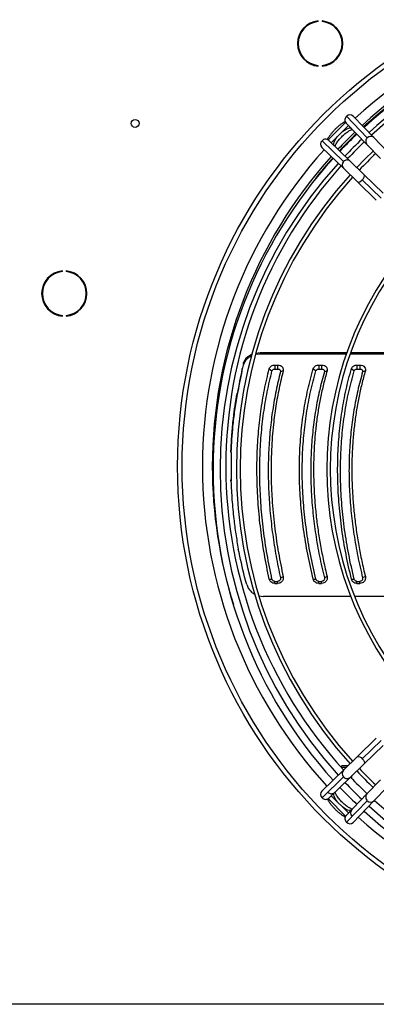
# Model space of a CAD drawing. Units: millimetres. Extents: x 5 to 414, y 3 to 291.
# Drawn here: x 156 to 168, y 228 to 263 of the extents above; entities that cross this region are included whole.
import ezdxf

# ---------------------------------------------------------------- set-up
doc = ezdxf.new("R2010")
doc.units = ezdxf.units.MM

msp = doc.modelspace()

# ---------------------------------------------------------------- linework, layer by layer
at = {"color": 7, "linetype": 'Continuous', "lineweight": 25}
for p, q in [((166.249, 262.969), (166.249, 262.994)), ((166.382, 262.994), (166.382, 262.969)), ((166.249, 261.4), (166.249, 261.425)), ((166.382, 261.425), (166.382, 261.4)), ((167.981, 258.87), (167.246, 259.629)), ((168.217, 258.877), (167.482, 259.637)), ((166.599, 258.798), (167.215, 259.413)), ((166.709, 258.695), (167.318, 259.304)), ((167.231, 259.393), (167.966, 258.634)), ((167.415, 259.202), (167.421, 259.196)), ((167.421, 259.196), (167.438, 259.179)), ((167.378, 258.046), (166.619, 258.781)), ((168.698, 258.381), (168.217, 258.877)), ((166.376, 258.53), (167.135, 257.795)), ((166.384, 258.766), (167.143, 258.031)), ((166.816, 258.591), (166.81, 258.597)), ((166.833, 258.574), (166.816, 258.591)), ((167.966, 258.634), (168.447, 258.137)), ((167.135, 257.795), (167.632, 257.314)), ((167.875, 257.566), (167.378, 258.046)), ((167.805, 257.39), (168.472, 256.744)), ((168.542, 256.92), (167.875, 257.566)), ((167.632, 257.314), (168.299, 256.668)), ((157.217, 254.15), (157.217, 254.175)), ((157.351, 254.175), (157.351, 254.15)), ((157.217, 252.581), (157.217, 252.606)), ((157.351, 252.606), (157.351, 252.581)), ((164.191, 251.236), (164.04, 251.221)), ((164.055, 251.279), (164.195, 251.296)), ((164.195, 251.296), (164.191, 251.236)), ((167.239, 251.236), (164.191, 251.236)), ((164.195, 251.296), (167.26, 251.296)), ((170.466, 251.236), (167.371, 251.236)), ((167.393, 251.296), (170.496, 251.296)), ((163.606, 250.905), (163.602, 250.845)), ((164.714, 250.854), (164.816, 250.854)), ((164.714, 250.854), (164.714, 250.714)), ((164.816, 250.854), (164.816, 250.714)), ((166.265, 250.854), (166.368, 250.854)), ((166.265, 250.854), (166.265, 250.714)), ((166.368, 250.854), (166.368, 250.714)), ((167.615, 250.854), (167.718, 250.854)), ((167.615, 250.854), (167.615, 250.714)), ((167.718, 250.854), (167.718, 250.714)), ((163.557, 250.702), (163.557, 250.659)), ((164.518, 250.723), (164.616, 250.649)), ((164.714, 250.714), (164.816, 250.714)), ((165.012, 250.653), (164.914, 250.613)), ((166.07, 250.727), (166.168, 250.651)), ((166.265, 250.714), (166.368, 250.714)), ((166.562, 250.649), (166.465, 250.611)), ((167.42, 250.727), (167.518, 250.651)), ((167.615, 250.714), (167.718, 250.714)), ((167.912, 250.649), (167.815, 250.611)), ((163.387, 249.854), (163.387, 249.811)), ((163.168, 247.782), (163.168, 247.824)), ((163.184, 246.772), (163.184, 247.767)), ((163.168, 246.758), (163.168, 246.8)), ((164.518, 243.306), (164.616, 243.3)), ((164.714, 243.223), (164.816, 243.223)), ((164.714, 243.15), (164.714, 243.223)), ((164.714, 243.15), (164.816, 243.15)), ((164.816, 243.15), (164.816, 243.223)), ((165.012, 243.389), (164.914, 243.343)), ((166.07, 243.301), (166.168, 243.298)), ((166.265, 243.223), (166.368, 243.223)), ((166.265, 243.15), (166.265, 243.223)), ((166.265, 243.15), (166.368, 243.15)), ((166.368, 243.15), (166.368, 243.223)), ((166.562, 243.393), (166.465, 243.345)), ((167.42, 243.301), (167.518, 243.298)), ((167.615, 243.223), (167.718, 243.223)), ((167.615, 243.15), (167.615, 243.223)), ((167.615, 243.15), (167.718, 243.15)), ((167.718, 243.15), (167.718, 243.223)), ((167.912, 243.393), (167.815, 243.345)), ((164.164, 242.709), (164.303, 242.69)), ((167.399, 242.69), (164.303, 242.69)), ((170.689, 242.69), (167.533, 242.69)), ((168.299, 237.688), (167.632, 237.042)), ((168.472, 237.613), (167.805, 236.967)), ((167.875, 236.791), (168.542, 237.437)), ((167.632, 237.042), (167.135, 236.561)), ((167.135, 236.561), (166.376, 235.827)), ((167.096, 236.725), (167.05, 236.678)), ((167.06, 236.667), (167.131, 236.667)), ((167.06, 236.667), (167.129, 236.667)), ((167.06, 236.667), (167.13, 236.667)), ((167.06, 236.667), (167.13, 236.667)), ((167.096, 236.725), (167.161, 236.725)), ((167.129, 236.667), (167.244, 236.667)), ((167.13, 236.667), (167.244, 236.667)), ((167.13, 236.667), (167.244, 236.667)), ((167.131, 236.667), (167.244, 236.667)), ((167.161, 236.725), (167.239, 236.725)), ((167.24, 236.725), (167.304, 236.725)), ((167.378, 236.31), (167.875, 236.791)), ((167.143, 236.325), (166.384, 235.591)), ((166.619, 235.575), (167.378, 236.31)), ((167.44, 236.26), (167.44, 236.37)), ((168.447, 236.219), (167.966, 235.723)), ((168.217, 235.479), (168.698, 235.976)), ((167.215, 234.943), (166.599, 235.559)), ((167.318, 235.053), (166.709, 235.662)), ((166.81, 235.759), (166.816, 235.765)), ((166.816, 235.765), (166.833, 235.782)), ((167.966, 235.723), (167.231, 234.963)), ((167.246, 234.728), (167.981, 235.487)), ((167.421, 235.16), (167.415, 235.154)), ((167.438, 235.178), (167.421, 235.16)), ((167.482, 234.72), (168.217, 235.479)), ((273.334, 228.303), (34.334, 228.303))]:
    msp.add_line(p, q, dxfattribs=at)
at = {"color": 8, "linetype": 'Continuous', "lineweight": 25}
for p, q in [((167.415, 259.202), (167.405, 259.214)), ((167.421, 259.196), (167.412, 259.206)), ((166.81, 258.597), (166.799, 258.608)), ((166.816, 258.591), (166.806, 258.6)), ((166.81, 235.759), (166.799, 235.749)), ((166.816, 235.765), (166.806, 235.756)), ((167.415, 235.154), (167.405, 235.143)), ((167.421, 235.16), (167.412, 235.15))]:
    msp.add_line(p, q, dxfattribs=at)
at = {"color": 8, "linetype": 'Continuous', "lineweight": 25, "flags": 128}
for points in [[(167.095, 259.081), (167.108, 259.091), (167.174, 259.14), (167.238, 259.179), (167.297, 259.205), (167.347, 259.218), (167.387, 259.217), (167.415, 259.202)], [(166.81, 258.597), (166.795, 258.625), (166.794, 258.665), (166.807, 258.716), (166.833, 258.774), (166.872, 258.838), (166.921, 258.905), (166.931, 258.917)], [(167.632, 257.314), (167.643, 257.307), (167.674, 257.306), (167.715, 257.321), (167.76, 257.35), (167.805, 257.39)], [(167.805, 257.39), (167.844, 257.436), (167.871, 257.482), (167.885, 257.524), (167.882, 257.555), (167.875, 257.566)], [(167.632, 237.042), (167.643, 237.049), (167.674, 237.051), (167.715, 237.036), (167.76, 237.007), (167.805, 236.967)], [(167.805, 236.967), (167.844, 236.921), (167.871, 236.874), (167.885, 236.833), (167.882, 236.802), (167.875, 236.791)], [(166.931, 235.439), (166.921, 235.452), (166.872, 235.518), (166.833, 235.582), (166.807, 235.641), (166.794, 235.691), (166.795, 235.731), (166.81, 235.759)], [(167.415, 235.154), (167.387, 235.139), (167.347, 235.138), (167.297, 235.151), (167.238, 235.178), (167.174, 235.216), (167.108, 235.265), (167.095, 235.275)]]:
    msp.add_lwpolyline(points, dxfattribs=at)
at = {"color": 7, "linetype": 'Continuous', "lineweight": 25, "flags": 128}
msp.add_lwpolyline([(168.19, 258.402), (167.896, 258.116), (167.61, 257.822)], dxfattribs=at)
at = {"color": 7, "linetype": 'Continuous', "lineweight": 25}
for centre, radius in [((178.834, 247.278), 17.55), ((178.834, 247.278), 17.39), ((159.784, 259.378), 0.138)]:
    msp.add_circle(centre, radius, dxfattribs=at)
at = {"color": 8, "linetype": 'Continuous', "lineweight": 25}
for centre, radius, start, end in [((178.834, 247.278), 16.674, 47.4407, 132.5593), ((168.09, 258.744), 0.166, 130.8469, 221.6658), ((168.103, 258.755), 0.167, 46.9376, 136.8301), ((178.834, 247.278), 16.674, 137.9268, 180), ((167.268, 257.923), 0.166, 48.3342, 139.1531), ((167.257, 257.909), 0.167, 133.1699, 223.0624), ((178.834, 247.278), 16.674, 180, 222.5699), ((167.257, 236.447), 0.167, 136.9376, 226.8301), ((167.268, 236.434), 0.166, 220.8469, 311.6658), ((168.09, 235.612), 0.166, 138.3342, 229.1531), ((168.103, 235.601), 0.167, 223.1699, 313.0624), ((178.834, 247.278), 16.674, 227.9155, 312.0811)]:
    msp.add_arc(centre, radius, start, end, dxfattribs=at)
at = {"color": 7, "linetype": 'Continuous', "lineweight": 25}
for centre, radius, start, end in [((178.834, 247.278), 16.325, 47.473, 132.527), ((178.834, 247.278), 16.25, 47.4801, 132.5199), ((178.834, 247.178), 16.3, 90, 132.28), ((166.316, 262.197), 0.8, 94.7802, 265.2198), ((166.316, 262.197), 0.775, 94.9342, 265.0658), ((166.316, 262.197), 0.8, 274.7802, 85.2198), ((166.316, 262.197), 0.775, 274.9342, 85.0658), ((178.834, 247.178), 16.05, 90, 132.2521), ((178.834, 247.278), 15.85, 47.5193, 132.4807), ((167.355, 259.503), 0.166, 130.8469, 221.6658), ((167.368, 259.514), 0.167, 46.9376, 136.8301), ((166.509, 258.657), 0.166, 48.3342, 139.1531), ((178.834, 247.278), 16.325, 133.7556, 136.7407), ((178.834, 247.278), 16.25, 133.7541, 136.7445), ((178.834, 247.178), 16.3, 133.5106, 136.4894), ((178.834, 247.178), 16.05, 133.5019, 136.4981), ((166.498, 258.644), 0.167, 133.1699, 223.0624), ((178.834, 247.278), 15.85, 133.7461, 136.765), ((178.834, 247.278), 16.325, 137.9695, 180), ((178.834, 247.178), 16.3, 137.72, 180), ((178.834, 247.278), 16.25, 137.9789, 141.3147), ((178.834, 247.178), 15.344, 133.4757, 136.5243), ((178.834, 247.178), 16.05, 137.7479, 222.2521), ((178.834, 247.278), 15.85, 138.0307, 180), ((178.834, 247.178), 15.469, 137.8162, 222.1838), ((178.834, 247.178), 15.344, 137.8316, 222.1684), ((178.834, 247.178), 12.285, 138.3053, 221.6947), ((178.834, 247.178), 12.16, 138.3298, 221.6702), ((157.284, 253.378), 0.8, 94.7802, 265.2198), ((157.284, 253.378), 0.775, 94.9342, 265.0658), ((157.284, 253.378), 0.8, 274.7802, 85.2198), ((157.284, 253.378), 0.775, 274.9342, 85.0658), ((320.726, 212.921), 161.646, 166.40952, 166.4835), ((319.935, 213.054), 160.836, 166.41013, 166.47824), ((178.834, 247.278), 16.325, 180, 197.3582), ((178.834, 247.178), 16.3, 180, 222.28), ((178.834, 247.278), 15.85, 180, 222.489), ((-25.668, 189.013), 196.968, 15.94357, 16.02321), ((178.834, 247.178), 15.344, 223.4757, 226.5243), ((178.834, 247.278), 15.85, 223.7544, 226.7567), ((178.834, 247.178), 15.469, 223.4805, 226.5195), ((178.834, 247.178), 16.3, 223.5106, 226.4894), ((178.834, 247.178), 16.05, 223.5019, 226.4981), ((166.498, 235.712), 0.167, 136.9376, 226.8301), ((166.509, 235.699), 0.166, 220.8469, 311.6658), ((166.711, 235.907), 0.175, 224.0701, 314.0701), ((167.563, 235.055), 0.175, 135.9299, 225.9299), ((178.834, 247.178), 16.05, 227.7479, 312.2521), ((178.834, 247.278), 15.85, 228.0224, 311.9776), ((167.355, 234.853), 0.166, 138.3342, 229.1531), ((178.834, 247.178), 16.3, 227.72, 312.28), ((167.368, 234.842), 0.167, 223.1699, 313.0624)]:
    msp.add_arc(centre, radius, start, end, dxfattribs=at)
for centre, major_axis, ratio, start_param, end_param in [((162.883, 237.449), (3.532, 23.099), 0.06933, 0.970356, 1.014546), ((162.883, 237.449), (3.516, 22.999), 0.06933, 0.969588, 1.013975), ((162.762, 237.449), (-4.635, 22.996), 0.089598, 4.955188, 4.999575)]:
    msp.add_ellipse(centre, major_axis=major_axis, ratio=ratio, start_param=start_param, end_param=end_param, dxfattribs=at)
for points, knots in [([(167.2, 259.443), (167.178, 259.43), (167.128, 259.403), (167.05, 259.349), (166.967, 259.284), (166.888, 259.213), (166.811, 259.138), (166.74, 259.059), (166.675, 258.978), (166.618, 258.896), (166.582, 258.841), (166.569, 258.813), (166.569, 258.813)], [0, 0, 0, 0, 0.093534, 0.209533, 0.323018, 0.435097, 0.546558, 0.658029, 0.769935, 0.882946, 0.997991, 1, 1, 1, 1]), ([(166.842, 258.566), (166.842, 258.566), (166.843, 258.572), (166.852, 258.597), (166.872, 258.638), (166.901, 258.69), (166.941, 258.749), (166.99, 258.812), (167.046, 258.876), (167.107, 258.939), (167.172, 258.998), (167.237, 259.052), (167.3, 259.097), (167.358, 259.132), (167.405, 259.156), (167.435, 259.167), (167.444, 259.17), (167.447, 259.17)], [0, 0, 0, 0, 0.000869, 0.063953, 0.132052, 0.204642, 0.280707, 0.359199, 0.439234, 0.520115, 0.601267, 0.682043, 0.761846, 0.839998, 0.915655, 0.980391, 1, 1, 1, 1]), ([(163.9, 251.176), (163.898, 251.175), (163.849, 251.159), (163.762, 251.097), (163.652, 250.988), (163.618, 250.893), (163.602, 250.845)], [0, 0, 0, 0, 0.008509, 0.304112, 0.652086, 1, 1, 1, 1]), ([(163.606, 250.905), (163.619, 250.946), (163.647, 251.027), (163.735, 251.13), (163.826, 251.203), (163.894, 251.228), (163.916, 251.235)], [0, 0, 0, 0, 0.2895179, 0.5790723, 0.8686657, 1, 1, 1, 1]), ([(164.518, 250.723), (164.526, 250.743), (164.543, 250.784), (164.595, 250.825), (164.654, 250.85), (164.694, 250.853), (164.714, 250.854)], [0, 0, 0, 0, 0.283766, 0.564262, 0.78254, 1, 1, 1, 1]), ([(164.816, 250.854), (164.849, 250.85), (164.916, 250.842), (164.986, 250.786), (165.019, 250.719), (165.014, 250.675), (165.012, 250.653)], [0, 0, 0, 0, 0.276087, 0.555153, 0.777027, 1, 1, 1, 1]), ([(166.07, 250.727), (166.079, 250.747), (166.096, 250.786), (166.148, 250.826), (166.206, 250.85), (166.245, 250.853), (166.265, 250.854)], [0, 0, 0, 0, 0.283745, 0.564216, 0.782502, 1, 1, 1, 1]), ([(166.368, 250.854), (166.401, 250.85), (166.469, 250.842), (166.539, 250.784), (166.572, 250.716), (166.565, 250.671), (166.562, 250.649)], [0, 0, 0, 0, 0.276037, 0.555122, 0.777036, 1, 1, 1, 1]), ([(167.42, 250.727), (167.429, 250.747), (167.446, 250.786), (167.498, 250.826), (167.556, 250.85), (167.595, 250.853), (167.615, 250.854)], [0, 0, 0, 0, 0.2837453, 0.5642156, 0.7825023, 1, 1, 1, 1]), ([(167.718, 250.854), (167.751, 250.85), (167.819, 250.842), (167.889, 250.784), (167.922, 250.716), (167.915, 250.671), (167.912, 250.649)], [0, 0, 0, 0, 0.2760371, 0.5551216, 0.7770365, 1, 1, 1, 1]), ([(164.518, 243.306), (164.458, 243.599), (164.338, 244.184), (164.211, 245.058), (164.124, 245.924), (164.082, 246.78), (164.083, 247.616), (164.128, 248.43), (164.215, 249.219), (164.341, 249.987), (164.459, 250.478), (164.518, 250.723)], [0, 0, 0, 0, 0.112005, 0.223991, 0.336, 0.448, 0.559997, 0.67, 0.780007, 0.889995, 1, 1, 1, 1]), ([(164.616, 243.3), (164.556, 243.59), (164.437, 244.17), (164.31, 245.035), (164.224, 245.894), (164.182, 246.741), (164.183, 247.569), (164.228, 248.376), (164.314, 249.158), (164.44, 249.919), (164.557, 250.405), (164.616, 250.649)], [0, 0, 0, 0, 0.1120046, 0.2239909, 0.3359991, 0.4479994, 0.5599971, 0.6700005, 0.7800075, 0.8899951, 1, 1, 1, 1]), ([(164.914, 250.613), (164.86, 250.393), (164.753, 249.955), (164.635, 249.273), (164.548, 248.575), (164.496, 247.859), (164.478, 247.129), (164.496, 246.387), (164.548, 245.635), (164.635, 244.876), (164.753, 244.112), (164.86, 243.6), (164.914, 243.343)], [0, 0, 0, 0, 0.100389, 0.200152, 0.300009, 0.400085, 0.499999, 0.599915, 0.699991, 0.799847, 0.899611, 1, 1, 1, 1]), ([(165.012, 250.653), (164.962, 250.448), (164.862, 250.04), (164.749, 249.405), (164.654, 248.688), (164.611, 248.134), (164.595, 247.758), (164.591, 247.641), (164.588, 247.524), (164.586, 247.406), (164.584, 247.288), (164.584, 247.145), (164.585, 246.977), (164.588, 246.784), (164.594, 246.59), (164.603, 246.395), (164.613, 246.2), (164.632, 245.914), (164.664, 245.539), (164.731, 244.95), (164.837, 244.233), (164.953, 243.671), (165.012, 243.389)], [0, 0, 0, 0, 0.093712, 0.186873, 0.279949, 0.403264, 0.419391, 0.435514, 0.451636, 0.467755, 0.483873, 0.499992, 0.5261, 0.552211, 0.578326, 0.60445, 0.630585, 0.656735, 0.71845, 0.77997, 0.889619, 1, 1, 1, 1]), ([(164.616, 250.649), (164.62, 250.659), (164.628, 250.679), (164.655, 250.7), (164.685, 250.712), (164.704, 250.714), (164.714, 250.714)], [0, 0, 0, 0, 0.280855, 0.572359, 0.787722, 1, 1, 1, 1]), ([(164.816, 250.714), (164.833, 250.712), (164.866, 250.708), (164.901, 250.68), (164.918, 250.646), (164.915, 250.624), (164.914, 250.613)], [0, 0, 0, 0, 0.274573, 0.551267, 0.772692, 1, 1, 1, 1]), ([(166.07, 243.301), (166.003, 243.593), (165.869, 244.178), (165.726, 245.052), (165.629, 245.921), (165.581, 246.779), (165.583, 247.617), (165.633, 248.434), (165.731, 249.224), (165.872, 249.992), (166.004, 250.482), (166.07, 250.727)], [0, 0, 0, 0, 0.1120094, 0.2239946, 0.3359965, 0.447992, 0.5600066, 0.6700016, 0.780004, 0.8899901, 1, 1, 1, 1]), ([(166.168, 243.298), (166.1, 243.591), (165.965, 244.175), (165.824, 245.044), (165.728, 245.901), (165.681, 246.744), (165.683, 247.567), (165.732, 248.369), (165.828, 249.15), (165.969, 249.915), (166.101, 250.405), (166.168, 250.651)], [0, 0, 0, 0, 0.113537, 0.225917, 0.33746, 0.448513, 0.559408, 0.668497, 0.778079, 0.888479, 1, 1, 1, 1]), ([(166.465, 250.611), (166.405, 250.392), (166.285, 249.956), (166.153, 249.275), (166.055, 248.576), (165.997, 247.86), (165.978, 247.129), (165.997, 246.386), (166.055, 245.634), (166.153, 244.875), (166.285, 244.111), (166.405, 243.601), (166.465, 243.345)], [0, 0, 0, 0, 0.100372, 0.200119, 0.299992, 0.400071, 0.499999, 0.599929, 0.700007, 0.79988, 0.899628, 1, 1, 1, 1]), ([(166.562, 250.649), (166.519, 250.493), (166.432, 250.182), (166.326, 249.703), (166.238, 249.215), (166.17, 248.716), (166.12, 248.209), (166.091, 247.693), (166.081, 247.171), (166.091, 246.642), (166.12, 246.108), (166.17, 245.569), (166.238, 245.029), (166.326, 244.486), (166.432, 243.94), (166.519, 243.576), (166.562, 243.393)], [0, 0, 0, 0, 0.071764, 0.14318, 0.214327, 0.285667, 0.357208, 0.428625, 0.499999, 0.571372, 0.642789, 0.714331, 0.785672, 0.856818, 0.928235, 1, 1, 1, 1]), ([(166.168, 250.651), (166.172, 250.66), (166.181, 250.68), (166.207, 250.701), (166.236, 250.712), (166.255, 250.714), (166.265, 250.714)], [0, 0, 0, 0, 0.280471, 0.572815, 0.787876, 1, 1, 1, 1]), ([(166.368, 250.714), (166.385, 250.712), (166.418, 250.708), (166.453, 250.679), (166.47, 250.645), (166.466, 250.622), (166.465, 250.611)], [0, 0, 0, 0, 0.274579, 0.551293, 0.772704, 1, 1, 1, 1]), ([(167.42, 243.301), (167.353, 243.593), (167.219, 244.178), (167.076, 245.052), (166.979, 245.921), (166.931, 246.779), (166.933, 247.617), (166.983, 248.434), (167.081, 249.224), (167.222, 249.992), (167.354, 250.482), (167.42, 250.727)], [0, 0, 0, 0, 0.112009, 0.223995, 0.335997, 0.447992, 0.560007, 0.670002, 0.780004, 0.88999, 1, 1, 1, 1]), ([(167.518, 243.298), (167.45, 243.591), (167.315, 244.175), (167.174, 245.044), (167.078, 245.901), (167.031, 246.744), (167.033, 247.567), (167.082, 248.369), (167.178, 249.15), (167.319, 249.915), (167.451, 250.405), (167.518, 250.651)], [0, 0, 0, 0, 0.113537, 0.225917, 0.33746, 0.448513, 0.559408, 0.668497, 0.778079, 0.888479, 1, 1, 1, 1]), ([(167.815, 250.611), (167.755, 250.392), (167.635, 249.956), (167.503, 249.275), (167.405, 248.576), (167.347, 247.86), (167.328, 247.129), (167.347, 246.386), (167.405, 245.634), (167.503, 244.875), (167.635, 244.111), (167.755, 243.601), (167.815, 243.345)], [0, 0, 0, 0, 0.100372, 0.200119, 0.299992, 0.400071, 0.499999, 0.599929, 0.700007, 0.799881, 0.899628, 1, 1, 1, 1]), ([(167.912, 250.649), (167.869, 250.493), (167.782, 250.182), (167.676, 249.703), (167.588, 249.215), (167.52, 248.716), (167.47, 248.209), (167.441, 247.693), (167.431, 247.171), (167.441, 246.642), (167.47, 246.108), (167.52, 245.569), (167.588, 245.029), (167.676, 244.486), (167.782, 243.94), (167.869, 243.576), (167.912, 243.393)], [0, 0, 0, 0, 0.071764, 0.14318, 0.214327, 0.285667, 0.357208, 0.428625, 0.499999, 0.571372, 0.642789, 0.714331, 0.785672, 0.856818, 0.928235, 1, 1, 1, 1]), ([(167.518, 250.651), (167.522, 250.66), (167.531, 250.68), (167.557, 250.701), (167.586, 250.712), (167.605, 250.714), (167.615, 250.714)], [0, 0, 0, 0, 0.280471, 0.572815, 0.787876, 1, 1, 1, 1]), ([(167.718, 250.714), (167.735, 250.712), (167.768, 250.708), (167.803, 250.679), (167.82, 250.645), (167.816, 250.622), (167.815, 250.611)], [0, 0, 0, 0, 0.274579, 0.551293, 0.772704, 1, 1, 1, 1]), ([(163.168, 247.824), (163.177, 248.018), (163.195, 248.406), (163.247, 248.936), (163.311, 249.419), (163.362, 249.709), (163.387, 249.854)], [0, 0, 0, 0, 0.278706, 0.558206, 0.778638, 1, 1, 1, 1]), ([(163.387, 249.811), (163.355, 249.626), (163.291, 249.258), (163.229, 248.731), (163.188, 248.239), (163.174, 247.934), (163.168, 247.782)], [0, 0, 0, 0, 0.281561, 0.561695, 0.781066, 1, 1, 1, 1]), ([(163.184, 247.767), (163.181, 247.77), (163.176, 247.775), (163.17, 247.78), (163.168, 247.782)], [0, 0, 0, 0, 0.56, 1, 1, 1, 1]), ([(163.168, 246.8), (163.171, 246.803), (163.176, 246.808), (163.182, 246.813), (163.184, 246.815)], [0, 0, 0, 0, 0.56, 1, 1, 1, 1]), ([(163.168, 246.758), (163.171, 246.76), (163.176, 246.765), (163.182, 246.77), (163.184, 246.772)], [0, 0, 0, 0, 0.56, 1, 1, 1, 1]), ([(163.168, 246.758), (163.178, 246.538), (163.198, 246.098), (163.259, 245.476), (163.334, 244.897), (163.395, 244.54), (163.425, 244.361)], [0, 0, 0, 0, 0.2785868, 0.5580153, 0.7784825, 1, 1, 1, 1]), ([(164.714, 243.15), (164.689, 243.153), (164.638, 243.159), (164.578, 243.199), (164.536, 243.249), (164.524, 243.287), (164.518, 243.306)], [0, 0, 0, 0, 0.276275, 0.555066, 0.776196, 1, 1, 1, 1]), ([(164.714, 243.223), (164.701, 243.224), (164.676, 243.227), (164.646, 243.247), (164.625, 243.272), (164.619, 243.291), (164.616, 243.3)], [0, 0, 0, 0, 0.270029, 0.557769, 0.779137, 1, 1, 1, 1]), ([(165.012, 243.389), (165.014, 243.355), (165.018, 243.289), (164.966, 243.209), (164.895, 243.159), (164.842, 243.153), (164.816, 243.15)], [0, 0, 0, 0, 0.28261, 0.563176, 0.782363, 1, 1, 1, 1]), ([(164.914, 243.343), (164.915, 243.331), (164.918, 243.309), (164.907, 243.277), (164.887, 243.249), (164.855, 243.227), (164.829, 243.224), (164.816, 243.223)], [0, 0, 0, 0, 0.193202, 0.381158, 0.568002, 0.783346, 1, 1, 1, 1]), ([(166.265, 243.15), (166.24, 243.153), (166.19, 243.158), (166.131, 243.197), (166.089, 243.246), (166.077, 243.283), (166.07, 243.301)], [0, 0, 0, 0, 0.276337, 0.555123, 0.776229, 1, 1, 1, 1]), ([(166.265, 243.223), (166.253, 243.224), (166.228, 243.227), (166.198, 243.246), (166.177, 243.271), (166.171, 243.289), (166.168, 243.298)], [0, 0, 0, 0, 0.269856, 0.558476, 0.779446, 1, 1, 1, 1]), ([(166.562, 243.393), (166.565, 243.36), (166.571, 243.293), (166.52, 243.21), (166.447, 243.16), (166.394, 243.153), (166.368, 243.15)], [0, 0, 0, 0, 0.2825768, 0.5631785, 0.782381, 1, 1, 1, 1]), ([(166.465, 243.345), (166.466, 243.335), (166.47, 243.313), (166.461, 243.281), (166.441, 243.251), (166.408, 243.227), (166.381, 243.224), (166.368, 243.223)], [0, 0, 0, 0, 0.1768841, 0.3661727, 0.5575039, 0.7782025, 1, 1, 1, 1]), ([(167.615, 243.15), (167.59, 243.153), (167.54, 243.158), (167.481, 243.197), (167.439, 243.246), (167.427, 243.283), (167.42, 243.301)], [0, 0, 0, 0, 0.276337, 0.555123, 0.776229, 1, 1, 1, 1]), ([(167.615, 243.223), (167.603, 243.224), (167.578, 243.227), (167.548, 243.246), (167.527, 243.271), (167.521, 243.289), (167.518, 243.298)], [0, 0, 0, 0, 0.269856, 0.558476, 0.779446, 1, 1, 1, 1]), ([(167.912, 243.393), (167.915, 243.36), (167.921, 243.293), (167.87, 243.21), (167.797, 243.16), (167.744, 243.153), (167.718, 243.15)], [0, 0, 0, 0, 0.282577, 0.563179, 0.782381, 1, 1, 1, 1]), ([(167.815, 243.345), (167.816, 243.335), (167.82, 243.313), (167.811, 243.281), (167.791, 243.251), (167.758, 243.227), (167.731, 243.224), (167.718, 243.223)], [0, 0, 0, 0, 0.1768841, 0.3661727, 0.5575039, 0.7782025, 1, 1, 1, 1]), ([(163.723, 243.118), (163.739, 243.073), (163.772, 242.984), (163.862, 242.872), (163.945, 242.795), (164.003, 242.771), (164.016, 242.766)], [0, 0, 0, 0, 0.303423, 0.606957, 0.910609, 1, 1, 1, 1]), ([(166.57, 235.544), (166.582, 235.522), (166.609, 235.472), (166.663, 235.394), (166.728, 235.312), (166.799, 235.232), (166.874, 235.155), (166.953, 235.084), (167.034, 235.019), (167.116, 234.962), (167.172, 234.926), (167.199, 234.913), (167.2, 234.913)], [0, 0, 0, 0, 0.093534, 0.209533, 0.323018, 0.435097, 0.546558, 0.658029, 0.769935, 0.882946, 0.997991, 1, 1, 1, 1]), ([(167.446, 235.186), (167.446, 235.186), (167.44, 235.188), (167.415, 235.197), (167.374, 235.216), (167.322, 235.246), (167.264, 235.285), (167.201, 235.334), (167.136, 235.39), (167.073, 235.451), (167.014, 235.516), (166.961, 235.581), (166.916, 235.644), (166.88, 235.702), (166.857, 235.749), (166.845, 235.779), (166.843, 235.789), (166.842, 235.791)], [0, 0, 0, 0, 0.0008687, 0.0639532, 0.1320515, 0.2046423, 0.280707, 0.3591987, 0.4392345, 0.5201146, 0.6012669, 0.682043, 0.7618456, 0.8399984, 0.9156552, 0.9803907, 1, 1, 1, 1])]:
    msp.add_open_spline(points, degree=3, knots=knots, dxfattribs=at)

doc.saveas('drawing.dxf')
